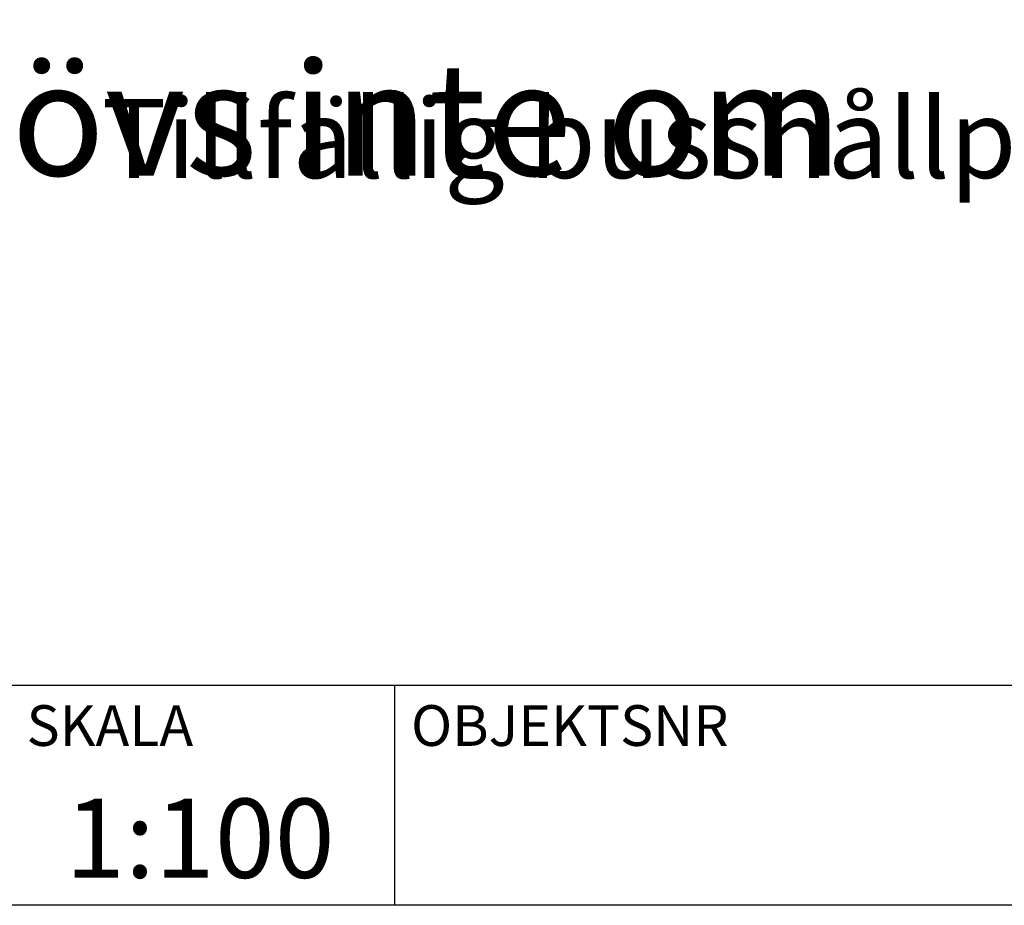
# Model space of a CAD drawing. Units: metres. Extents: x 1084.3 to 1126.4, y 2774.1 to 2803.8.
# Drawn here: x 1121 to 1123.2, y 2774.6 to 2776.5 of the extents above; entities that cross this region are included whole.
import ezdxf

# ---------------------------------------------------------------- set-up
doc = ezdxf.new("R2010")
doc.units = ezdxf.units.M
doc.layers.add('M-000A', color=1, linetype='Continuous')
doc.layers.add('Text', color=4, linetype='Continuous')
doc.styles.get("Standard").update_dxf_attribs({"font": 'arial.ttf'})

# ---------------------------------------------------------------- blocks, each defined once
blk = doc.blocks.new('_A1')
at = {"color": 7}
blk.add_line((831, 10), (40, 10), dxfattribs=at)
blk = doc.blocks.new('A1_100')
at = {"xscale": 0.1, "yscale": 0.1, "zscale": 0.1}
blk.add_blockref('_A1', (-30.6814, -5.152), dxfattribs=at)
blk = doc.blocks.new('TMSTAMP_TK')
at = {"layer": 'M-000A'}
for p, q in [((0, 3.889), (-70, 3.889)), ((-32.083, 3.889), (-32.083, 0)), ((0, 0), (-70, 0))]:
    blk.add_line(p, q, dxfattribs=at)
for s, p in [('SKALA', (-38.597, 2.819)), ('OBJEKTSNR', (-31.792, 2.819))]:
    blk.add_text(s, height=0.72, dxfattribs=at).set_placement(p)
for tag, p, height in [('PROJNR/PROJNAMN', (-37.346, 16.014), 2), ('UNDERRUBRIK', (-37.27, 12.864), 1.4), ('PLANTYP', (-37.314, 10.307), 1.4), ('HANDLÄGGARE', (-69.028, 8.264), 1.4), ('KVAL.SÄK', (-53.866, 8.264), 1.4), ('DELGIVEN', (-46.164, 8.264), 1.4), ('UNDERRUBRIK', (-37.27, 7.539), 1.4), ('DWG-FIL', (-69.028, 4.375), 1.4), ('KONSTR', (-58.333, 4.375), 1.4), ('UPPDRAGSNR', (-48.125, 4.375), 1.4), ('REV', (-2.917, 0.486), 2), ('GODKÄND', (-69.028, 0.486), 1.4), ('SKALA', (-37.917, 0.486), 1.4), ('DIARIENUMMER', (-31.111, 0.486), 1.4), ('RITNINGSNUMMER', (-17.014, 0.486), 1.4)]:
    blk.add_attdef(tag, p, '', height=height, dxfattribs=at)

msp = doc.modelspace()

# ---------------------------------------------------------------- block references
at = {"xscale": 0.5, "yscale": 0.5, "zscale": 0.5}
msp.add_blockref('A1_100', (1099.6783, 2776.6528), dxfattribs=at)
at = {"layer": 'Text'}
ref = msp.add_blockref('TMSTAMP_TK', (1125.8875, 2774.5768), dxfattribs=dict(at, xscale=0.125, yscale=0.125, zscale=0.125))
ref.add_attrib('UNDERRUBRIK', 'Tillfällig busshållplats', (1121.2289, 2776.1847), dxfattribs={"layer": 'M-000A', "height": 0.175})
ref.add_attrib('SKALA', '1:100', (1121.148, 2774.6375), dxfattribs={"layer": 'M-000A', "height": 0.175})

# ---------------------------------------------------------------- texts
at = {"layer": 'Text', "insert": (1115.0881, 2801.3203), "char_height": 0.25, "attachment_point": 1, "line_spacing_factor": 1.5}
msp.add_mtext_dynamic_manual_height_columns('{\\H1.4x;\\LHänvisningar}\\P{\\H0.8x;\\P\\H1.25x;\\LStandard}\\P\\pi-0.75,l0.75,t0.75;A.^IPlattform med väderskydd (kräver bygglov, vilket söks av Västtrafik. Kan ta upp till 10 veckor)\\PB.^IPlattform utan väderskydd\\PC.^IEndast hållplatsstolpe\\P\\pi0,l0,tz;\\P\\pi-0.75,l0.75,t0.75;{\\LPunkter att ta hänsyn till för tillfällig hållplats\\P\\fSymbol|b0|i0|c2|p18;\\l·^I}Om arbetsområde ligger intill den tillfälliga hållplatsen bör hållplatsområdet markeras så att arbetet inte stör hållplatsens funktion.\\P{\\fSymbol|b0|i0|c2|p18;·^I}Gångvägsanslutningar\\P{\\fSymbol|b0|i0|c2|p18;·^I}Årstid\\P{\\fSymbol|b0|i0|c2|p18;·^I}Belysning\\P{\\fSymbol|b0|i0|c2|p18;·^I}Realtid\\P{\\fSymbol|b0|i0|c2|p18;·^I}Hållplatshögtalare\\P{\\fSymbol|b0|i0|c2|p18;·^I}Metro\\P{\\fSymbol|b0|i0|c2|p18;·^I}Cykelparkering\\P\\P{\\H1.2x;\\LFörtydliganden för plattformstyp A och B\\P\\H0.5x;\\P\\H1.6667x;Kantstöd}\\P\\pi0,l0;Betongkantstöd typ D (160 mm) med motlägg av asfalt eller betong. Ändar ansluts till befintligt kanstöd eller doppas till noll.\\P{\\H0.6x;\\P\\H1.6667x;\\LBeläggning}\\PAsfalt eller annan hårdgjord yta. Om hållplatsen används kortare tid än 4 veckor räcker det med minst hårt packat 0/18 grus. Geotextil ska användas under gruset vid icke hårdgjort underlag.\\P{\\H0.6x;\\L\\P\\H1.6667x;Geometrisk utformning\\P}Rak inkörning är viktig för att fordonet ska komma så nära hållplatsens kant som möjligt samt undvika svep över plattformen. Det ger också resenärerna en bekväma resa eftersom sidorörelser då kan undvikas.\\P{\\H0.6x;\\P\\H1.6667x;\\LUtrustning\\P}Det tillfälliga läget ska ha samma utrustning som det befintliga. Papperskorg och bänk behövs inte om befintligt läge saknar det.', width=8.921745, gutter_width=1.25, heights=[25.5889], dxfattribs=at)

doc.saveas('drawing.dxf')
